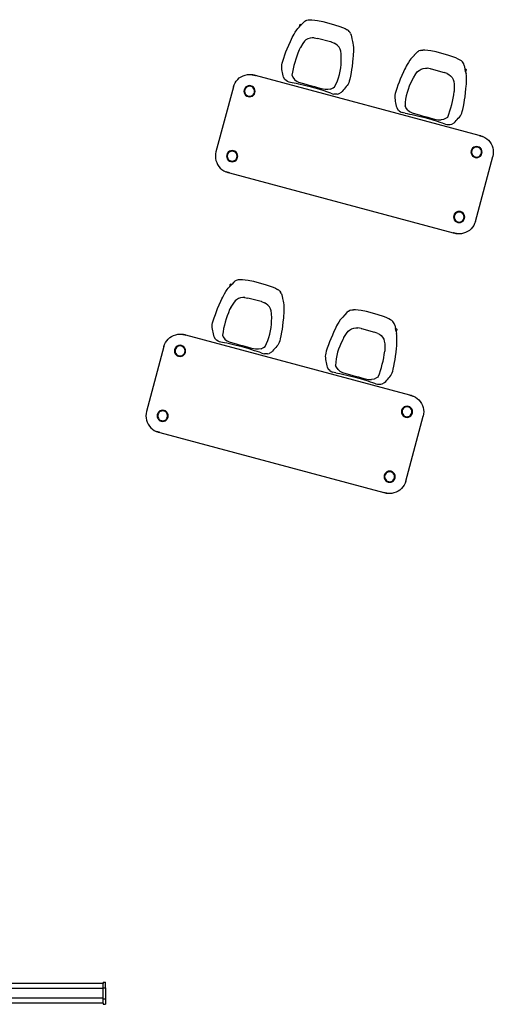
# Model space of a CAD drawing. Units: inches. Extents: x 227 to 769, y 284 to 846.
# Drawn here: x 550 to 720, y 286 to 637 of the extents above; entities that cross this region are included whole.
import ezdxf

# ---------------------------------------------------------------- set-up
doc = ezdxf.new("R2010")
doc.units = ezdxf.units.IN
doc.header["$MEASUREMENT"] = 0
doc.layers.add('Edges', color=7, linetype='Continuous')

# ---------------------------------------------------------------- blocks, each defined once
blk = doc.blocks.new('lecture classroom pl')
at = {"layer": 'Edges'}
for p, q in [((559.77, 636.41), (559, 635.58)), ((559.77, 636.41), (560.27, 636.86)), ((560.27, 636.86), (560.66, 637.1)), ((560.66, 637.1), (561.04, 637.26)), ((561.04, 637.26), (561.48, 637.35)), ((561.48, 637.35), (562.06, 637.4)), ((562.06, 637.4), (562.81, 637.38)), ((562.81, 637.38), (563.82, 637.28)), ((563.82, 637.28), (564.88, 637.12)), ((564.88, 637.12), (566.77, 636.71)), ((566.77, 636.71), (568.86, 636.17)), ((556.43, 632.22), (556.89, 633)), ((556.89, 633), (557.38, 633.75)), ((557.38, 633.75), (557.78, 634.25)), ((558.26, 634.78), (557.78, 634.25)), ((558.25, 634.75), (558.88, 635.44)), ((558.26, 634.78), (558.27, 634.79)), ((558.27, 634.79), (558.88, 635.44)), ((558.37, 635.44), (558.27, 634.79)), ((558.48, 635.61), (558.37, 635.44)), ((558.65, 635.65), (558.48, 635.61)), ((558.9, 635.61), (558.65, 635.65)), ((558.88, 635.44), (558.9, 635.61)), ((558.88, 635.44), (558.93, 635.5)), ((558.93, 635.5), (558.96, 635.54)), ((558.96, 635.54), (558.99, 635.57)), ((558.98, 635.56), (558.96, 635.54)), ((558.99, 635.57), (558.98, 635.56)), ((558.99, 635.57), (559, 635.58)), ((568.86, 636.17), (570.95, 635.59)), ((570.95, 635.59), (572.79, 635)), ((572.79, 635), (573.79, 634.61)), ((573.79, 634.61), (574.71, 634.2)), ((574.71, 634.2), (575.38, 633.83)), ((575.85, 633.5), (575.38, 633.83)), ((576.19, 633.2), (575.85, 633.5)), ((576.19, 633.2), (576.44, 632.87)), ((554.55, 628.3), (555.13, 629.58)), ((555.13, 629.58), (555.52, 630.42)), ((555.52, 630.42), (555.8, 631.02)), ((555.8, 631.02), (556.08, 631.58)), ((556.08, 631.58), (556.43, 632.22)), ((560.19, 629.68), (559.6, 628.92)), ((560.69, 630.15), (560.19, 629.68)), ((561.41, 630.55), (560.69, 630.15)), ((562.18, 630.79), (561.41, 630.55)), ((562.94, 630.88), (562.18, 630.79)), ((563.63, 630.87), (562.94, 630.88)), ((563.62, 630.88), (564.8, 630.74)), ((569.51, 629.5), (564.8, 630.74)), ((569.67, 629.44), (569.51, 629.5)), ((569.67, 629.44), (570.74, 628.97)), ((576.65, 632.47), (576.44, 632.87)), ((576.65, 632.47), (576.86, 631.83)), ((576.86, 631.83), (577.11, 630.72)), ((577.11, 630.72), (577.13, 630.62)), ((577.13, 630.62), (577.35, 629.66)), ((577.13, 630.62), (577.34, 629.63)), ((577.35, 629.66), (577.5, 628.97)), ((553.16, 624.86), (553.53, 625.87)), ((553.53, 625.87), (553.96, 626.94)), ((553.96, 626.94), (554.55, 628.3)), ((558.68, 627.41), (558.24, 626.59)), ((558.68, 627.41), (558.69, 627.43)), ((558.68, 627.41), (558.68, 627.41)), ((559.6, 628.92), (558.69, 627.43)), ((571.35, 628.63), (570.74, 628.97)), ((571.96, 628.17), (571.35, 628.63)), ((572.51, 627.58), (571.96, 628.17)), ((572.93, 626.87), (572.51, 627.58)), ((573.13, 626.22), (572.93, 626.87)), ((573.26, 625.26), (573.13, 626.22)), ((577.5, 628.97), (577.6, 628.33)), ((577.6, 628.33), (577.65, 627.44)), ((577.66, 626.53), (577.64, 625.81)), ((577.65, 627.44), (577.66, 626.53)), ((600.7, 626.03), (600.19, 625.58)), ((600.7, 626.03), (601.09, 626.27)), ((601.47, 626.43), (601.09, 626.27)), ((601.47, 626.43), (601.91, 626.52)), ((601.91, 626.52), (602.48, 626.57)), ((603.24, 626.55), (602.48, 626.57)), ((604.24, 626.45), (603.24, 626.55)), ((605.31, 626.28), (604.24, 626.45)), ((607.2, 625.87), (605.31, 626.28)), ((609.29, 625.34), (607.2, 625.87)), ((552.17, 621.84), (552.38, 622.56)), ((552.38, 622.56), (552.74, 623.66)), ((552.74, 623.66), (553.16, 624.86)), ((573.3, 623.51), (573.26, 625.26)), ((573.27, 622.56), (573.3, 623.49)), ((573.3, 623.5), (573.3, 623.51)), ((573.3, 623.49), (573.3, 623.5)), ((577.46, 623.6), (577.32, 622.2)), ((577.55, 624.51), (577.46, 623.6)), ((577.6, 625.18), (577.55, 624.51)), ((577.64, 625.81), (577.6, 625.18)), ((597.81, 622.92), (597.32, 622.17)), ((598.21, 623.42), (597.81, 622.92)), ((598.69, 623.95), (598.21, 623.42)), ((599.35, 624.66), (598.68, 623.92)), ((599.35, 624.66), (598.69, 623.95)), ((599.43, 624.74), (599.35, 624.66)), ((600.19, 625.58), (599.43, 624.74)), ((611.38, 624.76), (609.29, 625.34)), ((613.22, 624.17), (611.38, 624.76)), ((614.22, 623.77), (613.22, 624.17)), ((615.14, 623.36), (614.22, 623.77)), ((615.8, 623), (615.14, 623.36)), ((616.28, 622.67), (615.8, 623)), ((616.61, 622.37), (616.28, 622.67)), ((616.86, 622.04), (616.61, 622.37)), ((552.03, 620.77), (552.07, 621.3)), ((552.04, 620.23), (552.03, 620.77)), ((552.12, 619.65), (552.04, 620.23)), ((552.07, 621.3), (552.17, 621.84)), ((552.22, 619.06), (552.12, 619.65)), ((552.32, 618.5), (552.22, 619.06)), ((576.99, 619.58), (576.81, 618.52)), ((577.16, 620.73), (576.99, 619.58)), ((577.32, 622.2), (577.16, 620.73)), ((595.95, 619.58), (595.56, 618.75)), ((596.23, 620.18), (595.95, 619.58)), ((596.51, 620.75), (596.23, 620.18)), ((596.86, 621.38), (596.51, 620.75)), ((597.32, 622.17), (596.86, 621.38)), ((600.03, 618.09), (600.62, 618.85)), ((600.62, 618.85), (601.12, 619.31)), ((601.12, 619.31), (601.84, 619.72)), ((601.84, 619.72), (602.61, 619.96)), ((602.61, 619.96), (603.37, 620.05)), ((603.37, 620.05), (604.06, 620.04)), ((605.23, 619.91), (604.06, 620.04)), ((605.23, 619.91), (605.4, 619.88)), ((605.4, 619.88), (610.1, 618.6)), ((617.08, 621.64), (616.86, 622.04)), ((617.29, 620.99), (617.08, 621.64)), ((617.29, 620.99), (617.54, 619.89)), ((617.54, 619.88), (617.54, 619.89)), ((617.54, 619.88), (617.55, 619.87)), ((617.55, 619.84), (617.54, 619.88)), ((617.55, 619.87), (617.55, 619.84)), ((617.56, 619.78), (617.55, 619.84)), ((617.58, 619.71), (617.56, 619.78)), ((617.58, 619.71), (617.64, 619.87)), ((617.77, 618.84), (617.58, 619.71)), ((617.77, 618.8), (617.58, 619.71)), ((617.64, 619.87), (617.87, 619.78)), ((618.02, 619.46), (617.77, 618.84)), ((617.78, 618.83), (617.77, 618.84)), ((617.78, 618.83), (617.93, 618.13)), ((617.87, 619.78), (618.01, 619.66)), ((618.01, 619.66), (618.02, 619.46)), ((535.34, 614.85), (535.77, 615.5)), ((535.77, 615.5), (536.29, 616.09)), ((536.29, 616.09), (536.88, 616.61)), ((536.88, 616.61), (537.53, 617.05)), ((537.53, 617.05), (538.24, 617.39)), ((538.24, 617.39), (538.98, 617.64)), ((538.98, 617.64), (539.75, 617.8)), ((539.75, 617.8), (540.53, 617.85)), ((540.53, 617.85), (541.31, 617.8)), ((541.31, 617.8), (541.5, 617.76)), ((541.5, 617.76), (541.51, 617.81)), ((541.5, 617.76), (542.08, 617.64)), ((541.51, 617.81), (541.6, 617.78)), ((541.51, 617.81), (541.84, 617.72)), ((541.6, 617.78), (541.84, 617.72)), ((541.84, 617.72), (542.09, 617.66)), ((542.33, 617.58), (542.08, 617.64)), ((542.09, 617.66), (542.34, 617.59)), ((542.09, 617.65), (542.34, 617.58)), ((542.33, 617.58), (542.34, 617.58)), ((542.66, 617.49), (542.33, 617.58)), ((542.34, 617.59), (542.57, 617.52)), ((542.34, 617.58), (542.34, 617.59)), ((542.34, 617.58), (542.66, 617.5)), ((542.57, 617.52), (542.66, 617.5)), ((542.66, 617.5), (542.66, 617.49)), ((622.65, 596.06), (542.66, 617.49)), ((552.43, 617.96), (552.32, 618.5)), ((552.56, 617.41), (552.43, 617.96)), ((552.7, 616.9), (552.56, 617.41)), ((553.16, 616.05), (552.7, 616.9)), ((553.16, 616.05), (553.17, 616.03)), ((553.6, 615.66), (553.17, 616.03)), ((554.12, 615.35), (553.6, 615.66)), ((554.64, 615.14), (554.12, 615.35)), ((555.71, 617.42), (555.98, 616.9)), ((555.98, 616.9), (556.57, 616.1)), ((556.57, 616.1), (557.28, 615.47)), ((558.19, 614.97), (557.28, 615.47)), ((576.15, 615.41), (575.97, 614.89)), ((576.34, 616.14), (576.15, 615.41)), ((576.57, 617.27), (576.34, 616.14)), ((576.81, 618.52), (576.57, 617.27)), ((594.39, 616.11), (593.96, 615.04)), ((594.98, 617.47), (594.39, 616.11)), ((595.56, 618.75), (594.98, 617.47)), ((598.67, 615.76), (599.11, 616.58)), ((599.11, 616.58), (599.12, 616.59)), ((599.11, 616.58), (599.11, 616.58)), ((599.12, 616.59), (600.03, 618.09)), ((611.19, 618.13), (610.1, 618.6)), ((611.17, 618.13), (611.78, 617.8)), ((611.78, 617.8), (612.39, 617.34)), ((612.39, 617.34), (612.94, 616.75)), ((612.94, 616.75), (613.36, 616.04)), ((613.36, 616.04), (613.56, 615.38)), ((613.56, 615.38), (613.69, 614.43)), ((618.03, 617.5), (617.93, 618.13)), ((618.08, 616.61), (618.03, 617.5)), ((618.07, 614.98), (618.09, 615.69)), ((618.09, 615.69), (618.08, 616.61)), ((534.74, 613.4), (528.52, 590.22)), ((534.74, 613.4), (534.99, 614.15)), ((534.99, 614.15), (535.34, 614.85)), ((538.6, 612.37), (538.53, 611.85)), ((538.53, 611.85), (538.6, 611.33)), ((538.8, 612.85), (538.6, 612.37)), ((538.81, 612.31), (538.75, 611.85)), ((538.75, 611.85), (538.81, 611.39)), ((539.12, 613.26), (538.8, 612.85)), ((538.99, 612.74), (538.81, 612.31)), ((539.27, 613.11), (538.99, 612.74)), ((539.53, 613.58), (539.12, 613.26)), ((539.64, 613.39), (539.27, 613.11)), ((540.01, 613.78), (539.53, 613.58)), ((540.07, 613.57), (539.64, 613.39)), ((540.53, 613.85), (540.01, 613.78)), ((540.53, 613.63), (540.07, 613.57)), ((541.05, 613.78), (540.53, 613.85)), ((540.99, 613.57), (540.53, 613.63)), ((541.42, 613.39), (540.99, 613.57)), ((541.53, 613.58), (541.05, 613.78)), ((541.79, 613.11), (541.42, 613.39)), ((541.95, 613.26), (541.53, 613.58)), ((542.07, 612.74), (541.79, 613.11)), ((542.26, 612.85), (541.95, 613.26)), ((542.25, 612.31), (542.07, 612.74)), ((542.31, 611.85), (542.25, 612.31)), ((542.25, 611.39), (542.31, 611.85)), ((542.46, 612.37), (542.26, 612.85)), ((542.53, 611.85), (542.46, 612.37)), ((542.46, 611.33), (542.53, 611.85)), ((555.17, 615), (554.64, 615.14)), ((555.76, 614.87), (555.17, 615)), ((556.43, 614.73), (555.76, 614.87)), ((557.26, 614.56), (556.43, 614.73)), ((558.18, 614.36), (557.26, 614.56)), ((560.16, 613.91), (558.18, 614.36)), ((559.42, 614.56), (558.19, 614.97)), ((560.72, 614.22), (559.42, 614.56)), ((562.73, 613.26), (560.16, 613.91)), ((561.82, 613.93), (560.72, 614.22)), ((562.83, 613.66), (561.82, 613.93)), ((565.27, 612.54), (562.73, 613.26)), ((563.84, 613.39), (562.83, 613.66)), ((564.94, 613.08), (563.84, 613.39)), ((566.24, 612.73), (564.94, 613.08)), ((567.21, 611.94), (565.27, 612.54)), ((567.51, 612.48), (566.24, 612.73)), ((568.1, 611.65), (567.21, 611.94)), ((568.55, 612.45), (567.51, 612.48)), ((569.48, 612.64), (568.55, 612.45)), ((569.48, 612.64), (570.39, 613.04)), ((570.39, 613.04), (570.93, 613.39)), ((573.99, 612.18), (573.61, 611.77)), ((574.36, 612.6), (573.99, 612.18)), ((574.73, 613.03), (574.36, 612.6)), ((575.11, 613.49), (574.73, 613.03)), ((575.46, 613.95), (575.11, 613.49)), ((575.74, 614.41), (575.46, 613.95)), ((575.97, 614.89), (575.74, 614.41)), ((593.17, 612.83), (592.81, 611.73)), ((593.59, 614.02), (593.17, 612.83)), ((593.96, 615.04), (593.59, 614.02)), ((613.69, 614.43), (613.73, 612.68)), ((613.73, 612.66), (613.7, 611.73)), ((613.73, 612.66), (613.73, 612.68)), ((613.73, 612.66), (613.73, 612.66)), ((617.75, 611.37), (617.89, 612.76)), ((617.89, 612.76), (617.98, 613.68)), ((617.98, 613.68), (618.03, 614.34)), ((618.03, 614.34), (618.07, 614.98)), ((538.6, 611.33), (538.8, 610.85)), ((538.8, 610.85), (539.12, 610.44)), ((538.81, 611.39), (538.99, 610.96)), ((538.99, 610.96), (539.27, 610.59)), ((539.12, 610.44), (539.53, 610.12)), ((539.27, 610.59), (539.64, 610.31)), ((539.53, 610.12), (540.01, 609.92)), ((539.64, 610.31), (540.07, 610.13)), ((540.01, 609.92), (540.53, 609.85)), ((540.07, 610.13), (540.53, 610.07)), ((540.53, 610.07), (540.99, 610.13)), ((540.53, 609.85), (541.05, 609.92)), ((540.99, 610.13), (541.42, 610.31)), ((541.05, 609.92), (541.53, 610.12)), ((541.42, 610.31), (541.79, 610.59)), ((541.53, 610.12), (541.95, 610.44)), ((541.79, 610.59), (542.07, 610.96)), ((541.95, 610.44), (542.26, 610.85)), ((542.07, 610.96), (542.25, 611.39)), ((542.26, 610.85), (542.46, 611.33)), ((568.91, 611.39), (568.1, 611.65)), ((569.56, 611.17), (568.91, 611.39)), ((569.56, 611.17), (570.14, 610.98)), ((570.14, 610.98), (570.67, 610.85)), ((571.23, 610.77), (570.67, 610.85)), ((571.82, 610.77), (571.23, 610.77)), ((571.82, 610.77), (572.38, 610.88)), ((572.41, 610.89), (572.38, 610.88)), ((573.23, 611.4), (572.41, 610.89)), ((573.61, 611.77), (573.23, 611.4)), ((592.5, 610.47), (592.46, 609.94)), ((592.46, 609.94), (592.47, 609.39)), ((592.47, 609.39), (592.54, 608.81)), ((592.6, 611), (592.5, 610.47)), ((592.54, 608.81), (592.64, 608.23)), ((592.81, 611.73), (592.6, 611)), ((617.24, 607.69), (617.42, 608.75)), ((617.42, 608.75), (617.59, 609.89)), ((617.59, 609.89), (617.75, 611.37)), ((592.64, 608.23), (592.75, 607.67)), ((592.75, 607.67), (592.86, 607.13)), ((592.86, 607.13), (592.98, 606.58)), ((592.98, 606.58), (593.13, 606.06)), ((593.13, 606.06), (593.58, 605.22)), ((593.58, 605.22), (593.6, 605.19)), ((594.03, 604.82), (593.6, 605.19)), ((594.03, 604.82), (594.55, 604.52)), ((596.41, 606.06), (596.11, 606.64)), ((597, 605.27), (596.41, 606.06)), ((597, 605.27), (597.71, 604.64)), ((616.58, 604.58), (616.76, 605.31)), ((616.76, 605.31), (617, 606.44)), ((617, 606.44), (617.24, 607.69)), ((594.55, 604.52), (595.07, 604.31)), ((595.59, 604.16), (595.07, 604.31)), ((596.19, 604.03), (595.59, 604.16)), ((596.19, 604.03), (596.86, 603.9)), ((596.86, 603.9), (597.69, 603.72)), ((597.69, 603.72), (598.61, 603.53)), ((597.71, 604.64), (598.62, 604.14)), ((598.61, 603.53), (600.59, 603.08)), ((598.62, 604.14), (599.85, 603.73)), ((599.85, 603.73), (601.15, 603.38)), ((600.59, 603.08), (603.15, 602.43)), ((601.15, 603.38), (602.25, 603.1)), ((602.25, 603.1), (603.26, 602.83)), ((603.15, 602.43), (605.7, 601.71)), ((603.26, 602.83), (604.27, 602.55)), ((604.27, 602.55), (605.37, 602.25)), ((605.37, 602.25), (606.66, 601.9)), ((605.7, 601.71), (607.64, 601.11)), ((606.66, 601.9), (607.94, 601.64)), ((607.94, 601.64), (608.97, 601.62)), ((609.9, 601.81), (608.97, 601.62)), ((610.82, 602.2), (609.9, 601.81)), ((611.3, 602.52), (610.82, 602.2)), ((614.04, 600.94), (614.42, 601.35)), ((614.42, 601.35), (614.79, 601.77)), ((614.79, 601.77), (615.16, 602.2)), ((615.16, 602.2), (615.54, 602.65)), ((615.54, 602.65), (615.89, 603.12)), ((615.89, 603.12), (616.17, 603.58)), ((616.17, 603.58), (616.4, 604.06)), ((616.4, 604.06), (616.58, 604.58)), ((607.64, 601.11), (608.53, 600.82)), ((608.53, 600.82), (609.34, 600.55)), ((609.34, 600.55), (609.99, 600.33)), ((609.99, 600.33), (610.57, 600.15)), ((610.57, 600.15), (611.1, 600.02)), ((611.1, 600.02), (611.65, 599.93)), ((611.65, 599.93), (612.25, 599.94)), ((612.25, 599.94), (612.81, 600.05)), ((612.84, 600.06), (612.81, 600.05)), ((612.84, 600.06), (613.65, 600.57)), ((613.65, 600.57), (614.04, 600.94)), ((622.65, 596.06), (622.65, 596.06)), ((622.65, 596.06), (622.74, 596.04)), ((622.65, 596.06), (622.97, 595.98)), ((623.22, 595.9), (622.65, 596.06)), ((622.74, 596.04), (622.98, 595.98)), ((622.98, 595.98), (623.23, 595.92)), ((623.22, 595.91), (623.47, 595.84)), ((623.22, 595.9), (623.47, 595.82)), ((623.23, 595.92), (623.48, 595.85)), ((623.47, 595.84), (623.48, 595.85)), ((623.47, 595.82), (623.47, 595.84)), ((623.47, 595.84), (623.71, 595.78)), ((623.47, 595.82), (623.79, 595.71)), ((623.48, 595.85), (623.71, 595.78)), ((623.71, 595.78), (623.8, 595.76)), ((623.8, 595.76), (623.79, 595.71)), ((623.79, 595.71), (623.97, 595.65)), ((623.97, 595.65), (624.67, 595.3)), ((624.67, 595.3), (625.32, 594.87)), ((625.32, 594.87), (625.91, 594.35)), ((625.91, 594.35), (626.43, 593.76)), ((619.94, 591.11), (619.74, 590.63)), ((620.25, 591.52), (619.94, 591.11)), ((620.13, 591), (619.95, 590.57)), ((620.41, 591.37), (620.13, 591)), ((620.67, 591.84), (620.25, 591.52)), ((620.78, 591.65), (620.41, 591.37)), ((621.15, 592.04), (620.67, 591.84)), ((621.21, 591.83), (620.78, 591.65)), ((621.67, 592.11), (621.15, 592.04)), ((621.67, 591.89), (621.21, 591.83)), ((622.19, 592.04), (621.67, 592.11)), ((622.13, 591.83), (621.67, 591.89)), ((622.56, 591.65), (622.13, 591.83)), ((622.67, 591.84), (622.19, 592.04)), ((622.93, 591.37), (622.56, 591.65)), ((623.08, 591.52), (622.67, 591.84)), ((623.21, 591), (622.93, 591.37)), ((623.4, 591.11), (623.08, 591.52)), ((623.39, 590.57), (623.21, 591)), ((623.6, 590.63), (623.4, 591.11)), ((626.43, 593.76), (626.87, 593.11)), ((626.87, 593.11), (627.21, 592.4)), ((627.21, 592.4), (627.46, 591.66)), ((627.46, 591.66), (627.62, 590.89)), ((627.62, 590.89), (627.67, 590.11)), ((528.37, 589.45), (528.32, 588.67)), ((528.32, 588.67), (528.37, 587.88)), ((528.52, 590.22), (528.37, 589.45)), ((528.37, 587.88), (528.52, 587.11)), ((532.39, 589.18), (532.32, 588.67)), ((532.32, 588.67), (532.39, 588.15)), ((532.59, 589.67), (532.39, 589.18)), ((532.39, 588.15), (532.59, 587.67)), ((532.6, 589.13), (532.54, 588.67)), ((532.54, 588.67), (532.6, 588.21)), ((532.91, 590.08), (532.59, 589.67)), ((532.59, 587.67), (532.91, 587.25)), ((532.78, 589.56), (532.6, 589.13)), ((532.6, 588.21), (532.78, 587.78)), ((533.06, 589.93), (532.78, 589.56)), ((532.78, 587.78), (533.06, 587.41)), ((533.32, 590.4), (532.91, 590.08)), ((532.91, 587.25), (533.32, 586.93)), ((533.43, 590.21), (533.06, 589.93)), ((533.06, 587.41), (533.43, 587.13)), ((533.8, 590.6), (533.32, 590.4)), ((533.86, 590.39), (533.43, 590.21)), ((534.32, 590.67), (533.8, 590.6)), ((534.32, 590.45), (533.86, 590.39)), ((534.84, 590.6), (534.32, 590.67)), ((534.78, 590.39), (534.32, 590.45)), ((535.21, 590.21), (534.78, 590.39)), ((535.32, 590.4), (534.84, 590.6)), ((535.58, 589.93), (535.21, 590.21)), ((535.21, 587.13), (535.58, 587.41)), ((535.73, 590.08), (535.32, 590.4)), ((535.32, 586.93), (535.73, 587.25)), ((535.86, 589.56), (535.58, 589.93)), ((535.58, 587.41), (535.86, 587.78)), ((536.05, 589.67), (535.73, 590.08)), ((535.73, 587.25), (536.05, 587.67)), ((536.04, 589.13), (535.86, 589.56)), ((535.86, 587.78), (536.04, 588.21)), ((536.1, 588.67), (536.04, 589.13)), ((536.04, 588.21), (536.1, 588.67)), ((536.25, 589.18), (536.05, 589.67)), ((536.05, 587.67), (536.25, 588.15)), ((536.32, 588.67), (536.25, 589.18)), ((536.25, 588.15), (536.32, 588.67)), ((619.74, 590.63), (619.67, 590.11)), ((619.67, 590.11), (619.74, 589.59)), ((619.74, 589.59), (619.94, 589.11)), ((619.95, 590.57), (619.89, 590.11)), ((619.89, 590.11), (619.95, 589.65)), ((619.94, 589.11), (620.25, 588.69)), ((619.95, 589.65), (620.13, 589.22)), ((620.13, 589.22), (620.41, 588.85)), ((620.25, 588.69), (620.67, 588.38)), ((620.41, 588.85), (620.78, 588.57)), ((620.67, 588.38), (621.15, 588.18)), ((620.78, 588.57), (621.21, 588.39)), ((621.15, 588.18), (621.67, 588.11)), ((621.21, 588.39), (621.67, 588.33)), ((621.25, 565.37), (627.46, 588.56)), ((621.67, 588.33), (622.13, 588.39)), ((621.67, 588.11), (622.19, 588.18)), ((622.13, 588.39), (622.56, 588.57)), ((622.19, 588.18), (622.67, 588.38)), ((622.56, 588.57), (622.93, 588.85)), ((622.67, 588.38), (623.08, 588.69)), ((622.93, 588.85), (623.21, 589.22)), ((623.08, 588.69), (623.4, 589.11)), ((623.21, 589.22), (623.39, 589.65)), ((623.45, 590.11), (623.39, 590.57)), ((623.39, 589.65), (623.45, 590.11)), ((623.4, 589.11), (623.6, 589.59)), ((623.67, 590.11), (623.6, 590.63)), ((623.6, 589.59), (623.67, 590.11)), ((627.62, 589.33), (627.46, 588.56)), ((627.67, 590.11), (627.62, 589.33)), ((528.52, 587.11), (528.78, 586.37)), ((528.78, 586.37), (529.12, 585.67)), ((529.12, 585.67), (529.56, 585.01)), ((529.56, 585.01), (530.08, 584.42)), ((530.08, 584.42), (530.67, 583.91)), ((530.67, 583.91), (531.32, 583.47)), ((533.32, 586.93), (533.8, 586.74)), ((533.43, 587.13), (533.86, 586.95)), ((533.8, 586.74), (534.32, 586.67)), ((533.86, 586.95), (534.32, 586.89)), ((534.32, 586.89), (534.78, 586.95)), ((534.32, 586.67), (534.84, 586.74)), ((534.78, 586.95), (535.21, 587.13)), ((534.84, 586.74), (535.32, 586.93)), ((531.32, 583.47), (532.02, 583.12)), ((532.02, 583.12), (532.2, 583.06)), ((532.19, 583.02), (532.2, 583.06)), ((532.51, 582.93), (532.19, 583.02)), ((532.28, 582.99), (532.19, 583.02)), ((532.2, 583.06), (532.77, 582.87)), ((532.51, 582.93), (532.28, 582.99)), ((532.76, 582.86), (532.51, 582.93)), ((533.34, 582.71), (532.76, 582.86)), ((533.01, 582.79), (532.76, 582.86)), ((532.77, 582.87), (533.34, 582.72)), ((533.25, 582.73), (533.01, 582.79)), ((533.34, 582.71), (533.25, 582.73)), ((533.34, 582.72), (533.34, 582.71)), ((533.34, 582.72), (613.33, 561.28)), ((613.53, 567.44), (613.46, 566.93)), ((613.46, 566.93), (613.53, 566.41)), ((613.73, 567.93), (613.53, 567.44)), ((613.53, 566.41), (613.73, 565.93)), ((613.74, 567.39), (613.68, 566.93)), ((613.68, 566.93), (613.74, 566.47)), ((614.04, 568.34), (613.73, 567.93)), ((613.92, 567.82), (613.74, 567.39)), ((613.74, 566.47), (613.92, 566.04)), ((614.2, 568.18), (613.92, 567.82)), ((614.46, 568.66), (614.04, 568.34)), ((614.57, 568.47), (614.2, 568.18)), ((614.94, 568.86), (614.46, 568.66)), ((615, 568.65), (614.57, 568.47)), ((615.46, 568.93), (614.94, 568.86)), ((615.46, 568.71), (615, 568.65)), ((615.97, 568.86), (615.46, 568.93)), ((615.92, 568.65), (615.46, 568.71)), ((616.35, 568.47), (615.92, 568.65)), ((616.46, 568.66), (615.97, 568.86)), ((616.72, 568.18), (616.35, 568.47)), ((616.87, 568.34), (616.46, 568.66)), ((617, 567.82), (616.72, 568.18)), ((617.19, 567.93), (616.87, 568.34)), ((617.18, 567.39), (617, 567.82)), ((617, 566.04), (617.18, 566.47)), ((617.24, 566.93), (617.18, 567.39)), ((617.18, 566.47), (617.24, 566.93)), ((617.39, 567.44), (617.19, 567.93)), ((617.19, 565.93), (617.39, 566.41)), ((617.46, 566.93), (617.39, 567.44)), ((617.39, 566.41), (617.46, 566.93)), ((613.73, 565.93), (614.04, 565.51)), ((613.92, 566.04), (614.2, 565.67)), ((614.04, 565.51), (614.46, 565.19)), ((614.2, 565.67), (614.57, 565.38)), ((614.46, 565.19), (614.94, 564.99)), ((614.57, 565.38), (615, 565.21)), ((614.94, 564.99), (615.46, 564.93)), ((615, 565.21), (615.46, 565.15)), ((615.46, 565.15), (615.92, 565.21)), ((615.46, 564.93), (615.97, 564.99)), ((615.92, 565.21), (616.35, 565.38)), ((615.97, 564.99), (616.46, 565.19)), ((616.35, 565.38), (616.72, 565.67)), ((616.46, 565.19), (616.87, 565.51)), ((616.72, 565.67), (617, 566.04)), ((616.87, 565.51), (617.19, 565.93)), ((619.7, 562.68), (619.11, 562.17)), ((620.22, 563.27), (619.7, 562.68)), ((620.65, 563.93), (620.22, 563.27)), ((621, 564.63), (620.65, 563.93)), ((621.25, 565.37), (621, 564.63)), ((613.42, 561.25), (613.33, 561.28)), ((613.33, 561.28), (613.33, 561.28)), ((614.39, 560.99), (613.33, 561.28)), ((613.33, 561.28), (613.9, 561.13)), ((613.65, 561.19), (613.42, 561.25)), ((613.9, 561.12), (613.65, 561.19)), ((614.49, 561.01), (613.9, 561.13)), ((614.15, 561.05), (613.9, 561.12)), ((614.38, 560.99), (614.15, 561.05)), ((614.48, 560.97), (614.38, 560.99)), ((614.49, 561.01), (614.48, 560.97)), ((614.67, 560.98), (614.49, 561.01)), ((615.46, 560.93), (614.67, 560.98)), ((616.24, 560.98), (615.46, 560.93)), ((617.01, 561.13), (616.24, 560.98)), ((617.75, 561.38), (617.01, 561.13)), ((618.46, 561.73), (617.75, 561.38)), ((619.11, 562.17), (618.46, 561.73)), ((532.53, 541.02), (532.93, 541.52)), ((533.42, 542.05), (532.93, 541.52)), ((533.41, 542.02), (534.03, 542.71)), ((533.42, 542.06), (534.03, 542.71)), ((533.53, 542.71), (533.42, 542.06)), ((533.42, 542.05), (533.42, 542.06)), ((533.63, 542.88), (533.53, 542.71)), ((533.81, 542.92), (533.63, 542.88)), ((534.06, 542.88), (533.81, 542.92)), ((534.03, 542.71), (534.06, 542.88)), ((534.03, 542.71), (534.08, 542.77)), ((534.08, 542.77), (534.12, 542.81)), ((534.13, 542.84), (534.12, 542.81)), ((534.12, 542.81), (534.15, 542.84)), ((534.15, 542.84), (534.13, 542.84)), ((534.92, 543.68), (534.15, 542.85)), ((534.15, 542.84), (534.15, 542.85)), ((534.92, 543.68), (535.43, 544.13)), ((535.43, 544.13), (535.81, 544.37)), ((535.81, 544.37), (536.19, 544.53)), ((536.19, 544.53), (536.64, 544.63)), ((536.64, 544.63), (537.21, 544.67)), ((537.21, 544.67), (537.97, 544.65)), ((537.97, 544.65), (538.97, 544.55)), ((538.97, 544.55), (540.03, 544.39)), ((540.03, 544.39), (541.92, 543.98)), ((541.92, 543.98), (544.02, 543.44)), ((544.02, 543.44), (546.1, 542.86)), ((546.1, 542.86), (547.94, 542.27)), ((547.94, 542.27), (548.94, 541.88)), ((548.94, 541.88), (549.86, 541.47)), ((530.67, 537.69), (530.96, 538.29)), ((530.96, 538.29), (531.24, 538.85)), ((531.24, 538.85), (531.58, 539.49)), ((531.58, 539.49), (532.05, 540.28)), ((532.05, 540.28), (532.53, 541.02)), ((537.33, 538.06), (536.57, 537.82)), ((538.1, 538.15), (537.33, 538.06)), ((538.79, 538.14), (538.1, 538.15)), ((538.78, 538.15), (539.95, 538.01)), ((544.66, 536.77), (539.95, 538.01)), ((549.86, 541.47), (550.53, 541.1)), ((551, 540.78), (550.53, 541.1)), ((551.34, 540.47), (551, 540.78)), ((551.34, 540.47), (551.59, 540.14)), ((551.8, 539.74), (551.59, 540.14)), ((551.8, 539.74), (552.02, 539.1)), ((552.02, 539.1), (552.26, 537.99)), ((552.26, 537.99), (552.29, 537.89)), ((529.11, 534.21), (529.71, 535.57)), ((529.71, 535.57), (530.28, 536.85)), ((530.28, 536.85), (530.67, 537.69)), ((533.83, 534.68), (533.4, 533.86)), ((533.83, 534.68), (533.84, 534.69)), ((534.75, 536.19), (533.84, 534.7)), ((533.84, 534.69), (533.84, 534.7)), ((535.35, 536.95), (534.75, 536.19)), ((535.85, 537.42), (535.35, 536.95)), ((536.57, 537.82), (535.85, 537.42)), ((544.83, 536.71), (544.66, 536.77)), ((544.83, 536.71), (545.9, 536.24)), ((546.5, 535.9), (545.9, 536.24)), ((547.12, 535.44), (546.5, 535.9)), ((547.66, 534.85), (547.12, 535.44)), ((548.08, 534.14), (547.66, 534.85)), ((552.29, 537.89), (552.5, 536.93)), ((552.29, 537.89), (552.5, 536.9)), ((552.5, 536.93), (552.66, 536.24)), ((552.66, 536.24), (552.75, 535.6)), ((552.75, 535.6), (552.8, 534.71)), ((552.8, 534.71), (552.81, 533.8)), ((527.53, 529.83), (527.89, 530.93)), ((527.89, 530.93), (528.31, 532.13)), ((528.31, 532.13), (528.68, 533.14)), ((528.68, 533.14), (529.11, 534.21)), ((548.28, 533.49), (548.08, 534.14)), ((548.42, 532.53), (548.28, 533.49)), ((548.46, 530.78), (548.42, 532.53)), ((552.7, 531.78), (552.61, 530.87)), ((552.75, 532.45), (552.7, 531.78)), ((552.79, 533.08), (552.75, 532.45)), ((552.81, 533.8), (552.79, 533.08)), ((573.84, 531.22), (573.36, 530.69)), ((574.51, 531.93), (573.83, 531.19)), ((574.51, 531.93), (573.84, 531.22)), ((574.58, 532.01), (574.51, 531.93)), ((575.35, 532.85), (574.58, 532.01)), ((575.85, 533.3), (575.35, 532.85)), ((575.85, 533.3), (576.24, 533.54)), ((576.62, 533.7), (576.24, 533.54)), ((576.62, 533.7), (577.06, 533.79)), ((577.06, 533.79), (577.64, 533.84)), ((578.4, 533.82), (577.64, 533.84)), ((579.4, 533.72), (578.4, 533.82)), ((580.46, 533.55), (579.4, 533.72)), ((582.35, 533.15), (580.46, 533.55)), ((584.45, 532.61), (582.35, 533.15)), ((586.53, 532.03), (584.45, 532.61)), ((588.37, 531.44), (586.53, 532.03)), ((589.37, 531.04), (588.37, 531.44)), ((590.29, 530.63), (589.37, 531.04)), ((527.18, 528.04), (527.22, 528.57)), ((527.2, 527.5), (527.18, 528.04)), ((527.27, 526.92), (527.2, 527.5)), ((527.22, 528.57), (527.32, 529.11)), ((527.32, 529.11), (527.53, 529.83)), ((548.43, 529.84), (548.46, 530.76)), ((548.46, 530.77), (548.46, 530.78)), ((548.46, 530.76), (548.46, 530.77)), ((552.31, 528), (552.15, 526.86)), ((552.48, 529.47), (552.31, 528)), ((552.61, 530.87), (552.48, 529.47)), ((571.38, 527.45), (571.1, 526.85)), ((571.67, 528.02), (571.38, 527.45)), ((572.01, 528.65), (571.67, 528.02)), ((572.48, 529.44), (572.01, 528.65)), ((572.96, 530.19), (572.48, 529.44)), ((573.36, 530.69), (572.96, 530.19)), ((590.96, 530.27), (590.29, 530.63)), ((591.43, 529.94), (590.96, 530.27)), ((591.77, 529.64), (591.43, 529.94)), ((592.02, 529.31), (591.77, 529.64)), ((592.23, 528.91), (592.02, 529.31)), ((592.44, 528.27), (592.23, 528.91)), ((592.44, 528.27), (592.69, 527.16)), ((512.03, 523.88), (512.68, 524.32)), ((512.68, 524.32), (513.39, 524.66)), ((513.39, 524.66), (514.13, 524.92)), ((514.13, 524.92), (514.9, 525.07)), ((514.9, 525.07), (515.68, 525.12)), ((515.68, 525.12), (516.47, 525.07)), ((516.47, 525.07), (516.65, 525.03)), ((516.65, 525.03), (516.67, 525.08)), ((516.65, 525.03), (517.24, 524.92)), ((516.67, 525.08), (516.76, 525.05)), ((516.67, 525.08), (517.49, 524.86)), ((516.76, 525.05), (516.99, 525)), ((516.99, 525), (517.24, 524.93)), ((517.24, 524.93), (517.49, 524.86)), ((517.49, 524.85), (517.24, 524.92)), ((517.46, 524.76), (517.47, 524.77)), ((517.49, 524.86), (517.72, 524.8)), ((517.49, 524.85), (517.49, 524.86)), ((517.49, 524.86), (517.49, 524.86)), ((517.49, 524.86), (517.81, 524.77)), ((517.81, 524.76), (517.49, 524.85)), ((517.72, 524.8), (517.81, 524.77)), ((517.81, 524.77), (517.81, 524.76)), ((597.8, 503.33), (517.81, 524.76)), ((527.37, 526.33), (527.27, 526.92)), ((527.47, 525.78), (527.37, 526.33)), ((527.59, 525.23), (527.47, 525.78)), ((527.71, 524.68), (527.59, 525.23)), ((527.85, 524.17), (527.71, 524.68)), ((528.31, 523.32), (527.85, 524.17)), ((530.87, 524.69), (531.13, 524.17)), ((531.13, 524.17), (531.72, 523.37)), ((551.73, 524.55), (551.49, 523.41)), ((551.96, 525.79), (551.73, 524.55)), ((552.15, 526.86), (551.96, 525.79)), ((570.13, 524.74), (569.54, 523.38)), ((570.71, 526.02), (570.13, 524.74)), ((571.1, 526.85), (570.71, 526.02)), ((574.27, 523.86), (575.18, 525.36)), ((575.18, 525.36), (575.78, 526.12)), ((575.78, 526.12), (576.28, 526.59)), ((576.28, 526.59), (577, 526.99)), ((577, 526.99), (577.76, 527.23)), ((577.76, 527.23), (578.53, 527.32)), ((578.53, 527.32), (579.22, 527.31)), ((580.38, 527.18), (579.22, 527.31)), ((580.38, 527.18), (580.55, 527.15)), ((580.55, 527.15), (585.25, 525.87)), ((586.34, 525.4), (585.25, 525.87)), ((586.33, 525.4), (586.93, 525.07)), ((586.93, 525.07), (587.55, 524.61)), ((587.55, 524.61), (588.09, 524.02)), ((588.09, 524.02), (588.51, 523.31)), ((592.69, 527.15), (592.69, 527.16)), ((592.69, 527.15), (592.7, 527.14)), ((592.7, 527.11), (592.69, 527.15)), ((592.7, 527.14), (592.7, 527.11)), ((592.72, 527.06), (592.7, 527.11)), ((592.73, 526.99), (592.72, 527.06)), ((592.73, 526.99), (592.79, 527.14)), ((592.93, 526.11), (592.73, 526.99)), ((592.93, 526.07), (592.73, 526.99)), ((592.79, 527.14), (593.03, 527.05)), ((593.17, 526.73), (592.93, 526.11)), ((592.93, 526.1), (592.93, 526.11)), ((592.93, 526.1), (593.09, 525.4)), ((593.03, 527.05), (593.16, 526.93)), ((593.18, 524.77), (593.09, 525.4)), ((593.16, 526.93), (593.17, 526.73)), ((593.23, 523.88), (593.18, 524.77)), ((509.89, 520.67), (503.68, 497.49)), ((509.89, 520.67), (510.14, 521.42)), ((510.14, 521.42), (510.49, 522.12)), ((510.49, 522.12), (510.92, 522.77)), ((510.92, 522.77), (511.44, 523.36)), ((511.44, 523.36), (512.03, 523.88)), ((514.27, 520.53), (513.95, 520.12)), ((514.43, 520.38), (514.14, 520.01)), ((514.68, 520.85), (514.27, 520.53)), ((514.79, 520.66), (514.43, 520.38)), ((515.17, 521.05), (514.68, 520.85)), ((515.22, 520.84), (514.79, 520.66)), ((515.68, 521.12), (515.17, 521.05)), ((515.68, 520.9), (515.22, 520.84)), ((516.2, 521.05), (515.68, 521.12)), ((516.15, 520.84), (515.68, 520.9)), ((516.57, 520.66), (516.15, 520.84)), ((516.68, 520.85), (516.2, 521.05)), ((516.94, 520.38), (516.57, 520.66)), ((517.1, 520.53), (516.68, 520.85)), ((517.23, 520.01), (516.94, 520.38)), ((517.42, 520.12), (517.1, 520.53)), ((528.31, 523.32), (528.32, 523.3)), ((528.76, 522.93), (528.32, 523.3)), ((529.27, 522.62), (528.76, 522.93)), ((529.79, 522.41), (529.27, 522.62)), ((530.32, 522.27), (529.79, 522.41)), ((530.91, 522.14), (530.32, 522.27)), ((531.58, 522), (530.91, 522.14)), ((532.42, 521.83), (531.58, 522)), ((531.72, 523.37), (532.43, 522.74)), ((533.34, 521.63), (532.42, 521.83)), ((533.34, 522.24), (532.43, 522.74)), ((534.58, 521.83), (533.34, 522.24)), ((535.31, 521.18), (533.34, 521.63)), ((535.87, 521.49), (534.58, 521.83)), ((537.88, 520.53), (535.31, 521.18)), ((536.98, 521.2), (535.87, 521.49)), ((537.99, 520.93), (536.98, 521.2)), ((540.43, 519.81), (537.88, 520.53)), ((538.99, 520.66), (537.99, 520.93)), ((540.1, 520.36), (538.99, 520.66)), ((545.54, 520.31), (546.08, 520.66)), ((550.26, 520.76), (549.88, 520.3)), ((550.61, 521.22), (550.26, 520.76)), ((550.9, 521.69), (550.61, 521.22)), ((551.13, 522.17), (550.9, 521.69)), ((551.31, 522.68), (551.13, 522.17)), ((551.49, 523.41), (551.31, 522.68)), ((568.74, 521.3), (568.32, 520.1)), ((569.11, 522.31), (568.74, 521.3)), ((569.54, 523.38), (569.11, 522.31)), ((573.83, 523.03), (574.26, 523.85)), ((574.26, 523.85), (574.27, 523.86)), ((574.26, 523.85), (574.26, 523.85)), ((588.51, 523.31), (588.71, 522.65)), ((588.71, 522.65), (588.85, 521.7)), ((588.85, 521.7), (588.89, 519.95)), ((593.04, 520.03), (593.13, 520.95)), ((593.13, 520.95), (593.18, 521.61)), ((593.18, 521.61), (593.22, 522.25)), ((593.22, 522.25), (593.24, 522.96)), ((593.24, 522.96), (593.23, 523.88)), ((513.75, 519.64), (513.68, 519.12)), ((513.68, 519.12), (513.75, 518.6)), ((513.95, 520.12), (513.75, 519.64)), ((513.75, 518.6), (513.95, 518.12)), ((513.97, 519.58), (513.9, 519.12)), ((513.9, 519.12), (513.97, 518.66)), ((513.95, 518.12), (514.27, 517.71)), ((514.14, 520.01), (513.97, 519.58)), ((513.97, 518.66), (514.14, 518.23)), ((514.14, 518.23), (514.43, 517.86)), ((514.27, 517.71), (514.68, 517.39)), ((514.43, 517.86), (514.79, 517.58)), ((514.68, 517.39), (515.17, 517.19)), ((514.79, 517.58), (515.22, 517.4)), ((515.17, 517.19), (515.68, 517.12)), ((515.22, 517.4), (515.68, 517.34)), ((515.68, 517.34), (516.15, 517.4)), ((515.68, 517.12), (516.2, 517.19)), ((516.15, 517.4), (516.57, 517.58)), ((516.2, 517.19), (516.68, 517.39)), ((516.57, 517.58), (516.94, 517.86)), ((516.68, 517.39), (517.1, 517.71)), ((516.94, 517.86), (517.23, 518.23)), ((517.1, 517.71), (517.42, 518.12)), ((517.4, 519.58), (517.23, 520.01)), ((517.23, 518.23), (517.4, 518.66)), ((517.46, 519.12), (517.4, 519.58)), ((517.4, 518.66), (517.46, 519.12)), ((517.62, 519.64), (517.42, 520.12)), ((517.42, 518.12), (517.62, 518.6)), ((517.68, 519.12), (517.62, 519.64)), ((517.62, 518.6), (517.68, 519.12)), ((541.39, 520.01), (540.1, 520.36)), ((542.36, 519.21), (540.43, 519.81)), ((542.66, 519.75), (541.39, 520.01)), ((543.26, 518.92), (542.36, 519.21)), ((543.7, 519.72), (542.66, 519.75)), ((544.07, 518.66), (543.26, 518.92)), ((544.63, 519.91), (543.7, 519.72)), ((544.72, 518.44), (544.07, 518.66)), ((544.63, 519.91), (545.54, 520.31)), ((544.72, 518.44), (545.29, 518.25)), ((545.29, 518.25), (545.82, 518.12)), ((546.38, 518.04), (545.82, 518.12)), ((546.98, 518.05), (546.38, 518.04)), ((546.98, 518.05), (547.54, 518.15)), ((547.56, 518.16), (547.54, 518.15)), ((548.38, 518.67), (547.56, 518.16)), ((548.76, 519.04), (548.38, 518.67)), ((549.14, 519.46), (548.76, 519.04)), ((549.51, 519.87), (549.14, 519.46)), ((549.88, 520.3), (549.51, 519.87)), ((567.65, 517.74), (567.61, 517.21)), ((567.61, 517.21), (567.63, 516.66)), ((567.75, 518.27), (567.65, 517.74)), ((567.96, 519), (567.75, 518.27)), ((568.32, 520.1), (567.96, 519)), ((588.89, 519.93), (588.85, 519)), ((588.89, 519.93), (588.89, 519.95)), ((588.89, 519.93), (588.89, 519.93)), ((592.58, 516.02), (592.74, 517.16)), ((592.74, 517.16), (592.9, 518.64)), ((592.9, 518.64), (593.04, 520.03)), ((567.63, 516.66), (567.7, 516.08)), ((567.7, 516.08), (567.8, 515.5)), ((567.8, 515.5), (567.9, 514.94)), ((567.9, 514.94), (568.02, 514.4)), ((568.02, 514.4), (568.14, 513.85)), ((568.14, 513.85), (568.28, 513.34)), ((571.56, 513.34), (571.27, 513.91)), ((591.92, 512.58), (592.15, 513.71)), ((592.15, 513.71), (592.39, 514.96)), ((592.39, 514.96), (592.58, 516.02)), ((568.28, 513.34), (568.74, 512.49)), ((568.74, 512.49), (568.75, 512.46)), ((569.18, 512.1), (568.75, 512.46)), ((569.18, 512.1), (569.7, 511.79)), ((569.7, 511.79), (570.22, 511.58)), ((570.75, 511.43), (570.22, 511.58)), ((571.34, 511.3), (570.75, 511.43)), ((571.34, 511.3), (572.01, 511.17)), ((572.15, 512.54), (571.56, 513.34)), ((572.01, 511.17), (572.84, 511)), ((572.15, 512.54), (572.86, 511.91)), ((572.84, 511), (573.77, 510.8)), ((572.86, 511.91), (573.77, 511.41)), ((573.77, 511.41), (575, 511)), ((573.77, 510.8), (575.74, 510.35)), ((575, 511), (576.3, 510.65)), ((575.74, 510.35), (578.31, 509.7)), ((576.3, 510.65), (577.41, 510.37)), ((577.41, 510.37), (578.42, 510.1)), ((578.42, 510.1), (579.42, 509.83)), ((590.31, 509.47), (590.69, 509.92)), ((590.69, 509.92), (591.04, 510.39)), ((591.04, 510.39), (591.33, 510.85)), ((591.33, 510.85), (591.56, 511.33)), ((591.56, 511.33), (591.74, 511.85)), ((591.74, 511.85), (591.92, 512.58)), ((578.31, 509.7), (580.85, 508.98)), ((579.42, 509.83), (580.52, 509.52)), ((580.52, 509.52), (581.82, 509.17)), ((580.85, 508.98), (582.79, 508.38)), ((581.82, 509.17), (583.09, 508.91)), ((582.79, 508.38), (583.69, 508.09)), ((583.09, 508.91), (584.13, 508.89)), ((583.69, 508.09), (584.5, 507.82)), ((585.06, 509.08), (584.13, 508.89)), ((584.5, 507.82), (585.14, 507.61)), ((585.97, 509.47), (585.06, 509.08)), ((585.14, 507.61), (585.72, 507.42)), ((585.72, 507.42), (586.25, 507.29)), ((586.46, 509.79), (585.97, 509.47)), ((586.25, 507.29), (586.81, 507.21)), ((586.81, 507.21), (587.41, 507.21)), ((587.41, 507.21), (587.97, 507.32)), ((587.99, 507.33), (587.97, 507.32)), ((587.99, 507.33), (588.81, 507.84)), ((588.81, 507.84), (589.19, 508.21)), ((589.19, 508.21), (589.57, 508.62)), ((589.57, 508.62), (589.94, 509.04)), ((589.94, 509.04), (590.31, 509.47)), ((597.8, 503.33), (597.8, 503.34)), ((597.8, 503.34), (597.89, 503.31)), ((597.8, 503.34), (598.63, 503.12)), ((598.38, 503.18), (597.8, 503.33)), ((597.89, 503.31), (598.13, 503.25)), ((598.13, 503.25), (598.38, 503.19)), ((598.38, 503.19), (598.63, 503.12)), ((598.38, 503.18), (598.62, 503.09)), ((598.62, 503.09), (598.63, 503.12)), ((598.62, 503.09), (598.94, 502.98)), ((598.63, 503.12), (598.86, 503.06)), ((598.63, 503.12), (598.63, 503.12)), ((598.86, 503.06), (598.95, 503.03)), ((598.86, 503.05), (598.95, 503.03)), ((598.95, 503.03), (598.94, 502.98)), ((598.94, 502.98), (599.12, 502.92)), ((599.12, 502.92), (599.82, 502.58)), ((596.3, 499.31), (595.82, 499.11)), ((596.82, 499.38), (596.3, 499.31)), ((597.34, 499.31), (596.82, 499.38)), ((597.82, 499.11), (597.34, 499.31)), ((599.82, 502.58), (600.47, 502.14)), ((600.47, 502.14), (601.07, 501.62)), ((601.07, 501.62), (601.58, 501.03)), ((601.58, 501.03), (602.02, 500.38)), ((602.02, 500.38), (602.37, 499.68)), ((602.37, 499.68), (602.62, 498.93)), ((503.52, 496.72), (503.47, 495.94)), ((503.47, 495.94), (503.52, 495.15)), ((503.68, 497.49), (503.52, 496.72)), ((507.54, 496.46), (507.47, 495.94)), ((507.47, 495.94), (507.54, 495.42)), ((507.74, 496.94), (507.54, 496.46)), ((507.75, 496.4), (507.69, 495.94)), ((507.69, 495.94), (507.75, 495.48)), ((508.06, 497.35), (507.74, 496.94)), ((507.93, 496.83), (507.75, 496.4)), ((508.21, 497.2), (507.93, 496.83)), ((508.47, 497.67), (508.06, 497.35)), ((508.58, 497.48), (508.21, 497.2)), ((508.96, 497.87), (508.47, 497.67)), ((509.01, 497.66), (508.58, 497.48)), ((509.47, 497.94), (508.96, 497.87)), ((509.47, 497.72), (509.01, 497.66)), ((509.99, 497.87), (509.47, 497.94)), ((509.93, 497.66), (509.47, 497.72)), ((510.36, 497.48), (509.93, 497.66)), ((510.47, 497.67), (509.99, 497.87)), ((510.73, 497.2), (510.36, 497.48)), ((510.89, 497.35), (510.47, 497.67)), ((511.01, 496.83), (510.73, 497.2)), ((511.2, 496.94), (510.89, 497.35)), ((511.19, 496.4), (511.01, 496.83)), ((511.25, 495.94), (511.19, 496.4)), ((511.19, 495.48), (511.25, 495.94)), ((511.4, 496.46), (511.2, 496.94)), ((511.47, 495.94), (511.4, 496.46)), ((511.4, 495.42), (511.47, 495.94)), ((594.89, 497.9), (594.82, 497.38)), ((594.82, 497.38), (594.89, 496.86)), ((595.09, 498.38), (594.89, 497.9)), ((594.89, 496.86), (595.09, 496.38)), ((595.1, 497.84), (595.04, 497.38)), ((595.04, 497.38), (595.1, 496.92)), ((595.41, 498.79), (595.09, 498.38)), ((595.09, 496.38), (595.41, 495.97)), ((595.28, 498.27), (595.1, 497.84)), ((595.1, 496.92), (595.28, 496.49)), ((595.56, 498.64), (595.28, 498.27)), ((595.28, 496.49), (595.56, 496.12)), ((595.82, 499.11), (595.41, 498.79)), ((595.41, 495.97), (595.82, 495.65)), ((595.93, 498.92), (595.56, 498.64)), ((595.56, 496.12), (595.93, 495.84)), ((596.36, 499.1), (595.93, 498.92)), ((595.93, 495.84), (596.36, 495.66)), ((596.82, 499.16), (596.36, 499.1)), ((596.41, 472.64), (602.62, 495.83)), ((597.28, 499.1), (596.82, 499.16)), ((597.71, 498.92), (597.28, 499.1)), ((597.28, 495.66), (597.71, 495.84)), ((598.08, 498.64), (597.71, 498.92)), ((597.71, 495.84), (598.08, 496.12)), ((598.24, 498.79), (597.82, 499.11)), ((597.82, 495.65), (598.24, 495.97)), ((598.36, 498.27), (598.08, 498.64)), ((598.08, 496.12), (598.36, 496.49)), ((598.55, 498.38), (598.24, 498.79)), ((598.24, 495.97), (598.55, 496.38)), ((598.54, 497.84), (598.36, 498.27)), ((598.36, 496.49), (598.54, 496.92)), ((598.6, 497.38), (598.54, 497.84)), ((598.54, 496.92), (598.6, 497.38)), ((598.75, 497.9), (598.55, 498.38)), ((598.55, 496.38), (598.75, 496.86)), ((598.82, 497.38), (598.75, 497.9)), ((598.75, 496.86), (598.82, 497.38)), ((602.62, 498.93), (602.77, 498.16)), ((602.77, 496.6), (602.62, 495.83)), ((602.77, 498.16), (602.82, 497.38)), ((602.82, 497.38), (602.77, 496.6)), ((503.52, 495.15), (503.68, 494.39)), ((503.68, 494.39), (503.93, 493.64)), ((503.93, 493.64), (504.28, 492.94)), ((504.28, 492.94), (504.71, 492.29)), ((504.71, 492.29), (505.23, 491.7)), ((507.54, 495.42), (507.74, 494.94)), ((507.74, 494.94), (508.06, 494.52)), ((507.75, 495.48), (507.93, 495.05)), ((507.93, 495.05), (508.21, 494.68)), ((508.06, 494.52), (508.47, 494.21)), ((508.21, 494.68), (508.58, 494.4)), ((508.47, 494.21), (508.96, 494.01)), ((508.58, 494.4), (509.01, 494.22)), ((508.96, 494.01), (509.47, 493.94)), ((509.01, 494.22), (509.47, 494.16)), ((509.47, 494.16), (509.93, 494.22)), ((509.47, 493.94), (509.99, 494.01)), ((509.93, 494.22), (510.36, 494.4)), ((509.99, 494.01), (510.47, 494.21)), ((510.36, 494.4), (510.73, 494.68)), ((510.47, 494.21), (510.89, 494.52)), ((510.73, 494.68), (511.01, 495.05)), ((510.89, 494.52), (511.2, 494.94)), ((511.01, 495.05), (511.19, 495.48)), ((511.2, 494.94), (511.4, 495.42)), ((595.82, 495.65), (596.3, 495.45)), ((596.3, 495.45), (596.82, 495.38)), ((596.36, 495.66), (596.82, 495.6)), ((596.82, 495.6), (597.28, 495.66)), ((596.82, 495.38), (597.34, 495.45)), ((597.34, 495.45), (597.82, 495.65)), ((505.23, 491.7), (505.82, 491.18)), ((505.82, 491.18), (506.47, 490.74)), ((506.47, 490.74), (507.18, 490.39)), ((507.18, 490.39), (507.36, 490.33)), ((507.35, 490.29), (507.36, 490.33)), ((507.43, 490.26), (507.35, 490.29)), ((508.49, 489.98), (507.35, 490.29)), ((507.36, 490.33), (507.92, 490.14)), ((507.67, 490.2), (507.43, 490.26)), ((507.92, 490.13), (507.67, 490.2)), ((507.92, 490.14), (508.49, 489.99)), ((508.17, 490.06), (507.92, 490.13)), ((508.4, 490), (508.17, 490.06)), ((508.49, 489.98), (508.4, 490)), ((508.49, 489.99), (508.49, 489.98)), ((508.49, 489.99), (588.48, 468.56)), ((588.68, 474.71), (588.61, 474.2)), ((588.88, 475.2), (588.68, 474.71)), ((589.2, 475.61), (588.88, 475.2)), ((589.07, 475.09), (588.89, 474.66)), ((589.35, 475.46), (589.07, 475.09)), ((589.61, 475.93), (589.2, 475.61)), ((589.72, 475.74), (589.35, 475.46)), ((590.09, 476.13), (589.61, 475.93)), ((590.15, 475.92), (589.72, 475.74)), ((590.61, 476.2), (590.09, 476.13)), ((590.61, 475.98), (590.15, 475.92)), ((591.13, 476.13), (590.61, 476.2)), ((591.07, 475.92), (590.61, 475.98)), ((591.5, 475.74), (591.07, 475.92)), ((591.61, 475.93), (591.13, 476.13)), ((591.87, 475.46), (591.5, 475.74)), ((592.02, 475.61), (591.61, 475.93)), ((592.15, 475.09), (591.87, 475.46)), ((592.34, 475.2), (592.02, 475.61)), ((592.33, 474.66), (592.15, 475.09)), ((592.54, 474.71), (592.34, 475.2)), ((592.61, 474.2), (592.54, 474.71)), ((588.61, 474.2), (588.68, 473.68)), ((588.68, 473.68), (588.88, 473.2)), ((588.89, 474.66), (588.83, 474.2)), ((588.83, 474.2), (588.89, 473.74)), ((588.88, 473.2), (589.2, 472.78)), ((588.89, 473.74), (589.07, 473.31)), ((589.07, 473.31), (589.35, 472.94)), ((589.2, 472.78), (589.61, 472.47)), ((589.35, 472.94), (589.72, 472.66)), ((589.61, 472.47), (590.09, 472.27)), ((589.72, 472.66), (590.15, 472.48)), ((590.09, 472.27), (590.61, 472.2)), ((590.15, 472.48), (590.61, 472.42)), ((590.61, 472.42), (591.07, 472.48)), ((590.61, 472.2), (591.13, 472.27)), ((591.07, 472.48), (591.5, 472.66)), ((591.13, 472.27), (591.61, 472.47)), ((591.5, 472.66), (591.87, 472.94)), ((591.61, 472.47), (592.02, 472.78)), ((591.87, 472.94), (592.15, 473.31)), ((592.02, 472.78), (592.34, 473.2)), ((592.15, 473.31), (592.33, 473.74)), ((592.39, 474.2), (592.33, 474.66)), ((592.33, 473.74), (592.39, 474.2)), ((592.34, 473.2), (592.54, 473.68)), ((592.54, 473.68), (592.61, 474.2)), ((595.81, 471.2), (595.37, 470.54)), ((596.15, 471.9), (595.81, 471.2)), ((596.41, 472.64), (596.15, 471.9)), ((588.48, 468.55), (588.48, 468.56)), ((588.48, 468.56), (589.06, 468.4)), ((588.57, 468.52), (588.48, 468.55)), ((588.57, 468.52), (588.48, 468.55)), ((588.8, 468.46), (588.57, 468.52)), ((589.05, 468.39), (588.8, 468.46)), ((589.31, 468.33), (588.81, 468.46)), ((589.3, 468.32), (589.05, 468.39)), ((589.64, 468.29), (589.06, 468.4)), ((589.54, 468.26), (589.3, 468.32)), ((589.63, 468.24), (589.54, 468.27)), ((589.63, 468.24), (589.54, 468.26)), ((589.64, 468.29), (589.63, 468.24)), ((589.83, 468.25), (589.64, 468.29)), ((590.61, 468.2), (589.83, 468.25)), ((591.39, 468.25), (590.61, 468.2)), ((592.16, 468.4), (591.39, 468.25)), ((592.91, 468.65), (592.16, 468.4)), ((593.61, 469), (592.91, 468.65)), ((594.26, 469.44), (593.61, 469)), ((594.85, 469.95), (594.26, 469.44)), ((595.37, 470.54), (594.85, 469.95)), ((488.21, 293.22), (323.67, 293.22)), ((488.21, 293.67), (488.21, 293.22)), ((488.21, 293.67), (488.99, 293.67)), ((488.21, 291.7), (488.21, 293.22)), ((488.99, 291.7), (488.99, 293.67)), ((488.21, 291.47), (323.67, 291.47)), ((488.21, 291.7), (488.99, 291.7)), ((488.21, 291.47), (488.21, 291.7)), ((488.21, 287.99), (488.21, 291.47)), ((488.99, 291.7), (488.99, 287.76)), ((488.21, 287.99), (440.55, 287.99)), ((488.21, 286.25), (440.55, 286.25)), ((488.21, 287.76), (488.21, 287.99)), ((488.21, 287.76), (488.99, 287.76)), ((488.21, 286.25), (488.21, 287.76)), ((488.21, 286.25), (488.21, 285.8)), ((488.21, 285.8), (488.99, 285.8)), ((488.99, 287.76), (488.99, 285.8))]:
    blk.add_line(p, q, dxfattribs=at)
for centre, radius, start, end in [((594.16, 611.59), 38.93, 157.3391, 171.2168), ((553.07, 622.84), 20.21, 332.1216, 359.2274), ((555.89, 617.51), 0.2, 171.2168, 206.9876), ((616.3, 605.89), 20.21, 150.7726, 177.8784), ((575.09, 616.7), 38.93, 338.7832, 352.6609), ((611.2, 602.69), 0.2, 303.0124, 338.7832), ((569.32, 518.86), 38.93, 157.3391, 171.2168), ((528.22, 530.11), 20.21, 332.1216, 359.2274), ((531.05, 524.78), 0.2, 171.2168, 206.9876), ((591.46, 513.16), 20.21, 150.7726, 177.8784), ((550.25, 523.97), 38.93, 338.7832, 352.6609), ((586.35, 509.96), 0.2, 303.0124, 338.7832)]:
    blk.add_arc(centre, radius, start, end, dxfattribs=at)

msp = doc.modelspace()

# ---------------------------------------------------------------- block references
msp.add_blockref('lecture classroom pl', (92.1, 0))

doc.saveas('drawing.dxf')
